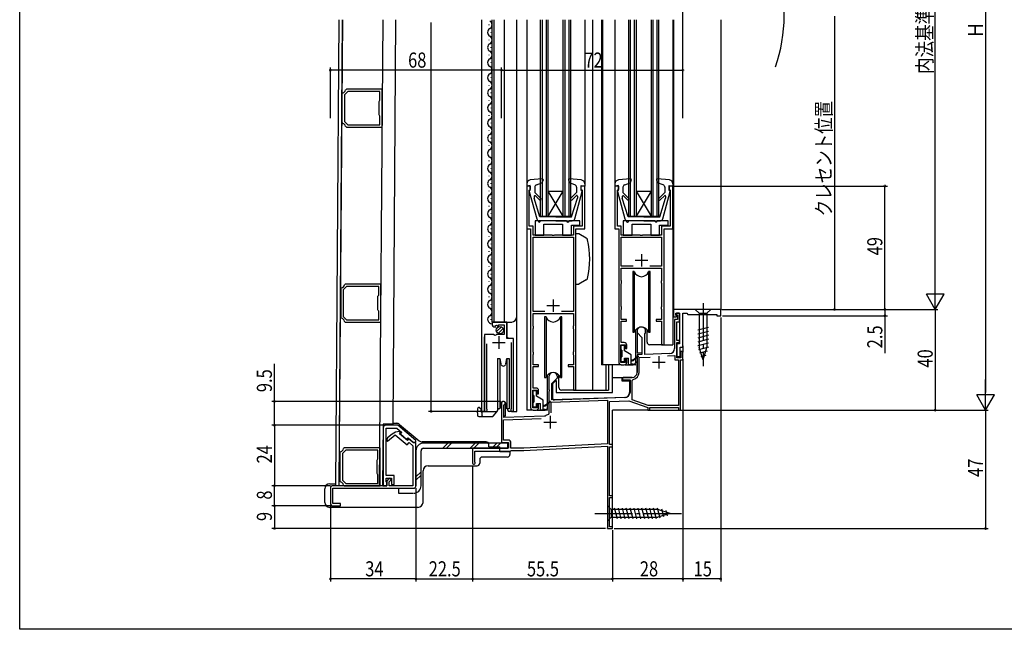
# Model space of a CAD drawing. Extents: x 0 to 990, y 0 to 1603.
# Drawn here: x 0 to 391, y 0 to 242 of the extents above; entities that cross this region are included whole.
import ezdxf

# ---------------------------------------------------------------- set-up
doc = ezdxf.new("R2010")
doc.units = 0
doc.linetypes.add('YCENTER_1', pattern=[13, 10, -1, 1, -1])
for name, color, linetype in [('YKK_11', 7, 'CONTINUOUS'), ('YKK_12', 2, 'CONTINUOUS'), ('YKK_13', 4, 'CONTINUOUS'), ('YKK_D', 6, 'CONTINUOUS'), ('YKK_ZWAK', 7, 'CONTINUOUS')]:
    doc.layers.add(name, color=color, linetype=linetype)
doc.styles.get("Standard").update_dxf_attribs({"font": 'txt', "bigfont": 'BIGFONT'})

msp = doc.modelspace()

# ---------------------------------------------------------------- linework, layer by layer
at = {"layer": 'YKK_11', "color": 0, "linetype": 'ByBlock', "ltscale": 0.5}
for p, q in [((128.21, 212.93), (127.96, 212.64)), ((127.96, 212.64), (127.96, 201.19)), ((130.32, 213.51), (128.96, 212.16)), ((128.96, 212.16), (128.96, 201.67)), ((129.74, 214.41), (129.44, 214.16)), ((143.96, 214.41), (129.74, 214.41)), ((143.06, 213.51), (130.32, 213.51)), ((143.06, 210.13), (143.06, 213.51)), ((143.96, 199.41), (143.96, 214.41)), ((142.76, 209.61), (142.91, 209.87)), ((142.76, 204.21), (142.76, 209.61)), ((142.91, 209.87), (143.06, 210.13)), ((142.91, 203.95), (142.76, 204.21)), ((143.06, 203.69), (142.91, 203.95)), ((143.06, 200.31), (143.06, 203.69)), ((127.96, 201.19), (128.21, 200.89)), ((128.96, 201.67), (130.32, 200.31)), ((129.44, 199.66), (129.74, 199.41)), ((129.74, 199.41), (143.96, 199.41)), ((130.32, 200.31), (143.06, 200.31)), ((130.32, 200.31), (143.06, 200.31)), ((201.36, 176.01), (201.36, 159.01)), ((202.86, 176.01), (201.36, 176.01)), ((202.86, 174.81), (202.86, 176.01)), ((224.36, 176.01), (222.86, 176.01)), ((222.86, 176.01), (222.86, 174.81)), ((224.36, 159.01), (224.36, 176.01)), ((236.36, 176.01), (236.36, 159.01)), ((237.86, 176.01), (236.36, 176.01)), ((237.86, 174.81), (237.86, 176.01)), ((257.86, 176.01), (257.86, 174.81)), ((259.36, 176.01), (257.86, 176.01)), ((259.36, 159.01), (259.36, 176.01)), ((202.36, 174.31), (202.56, 174.51)), ((202.36, 160.01), (202.36, 174.31)), ((202.56, 174.51), (202.86, 174.81)), ((222.86, 174.81), (223.16, 174.51)), ((223.16, 174.51), (223.36, 174.31)), ((223.36, 174.31), (223.36, 160.01)), ((237.36, 174.31), (237.56, 174.51)), ((237.36, 160.01), (237.36, 174.31)), ((237.56, 174.51), (237.86, 174.81)), ((257.86, 174.81), (258.16, 174.51)), ((258.16, 174.51), (258.36, 174.31)), ((258.36, 174.31), (258.36, 160.01)), ((201.36, 159.01), (202.86, 159.01)), ((203.86, 160.01), (202.36, 160.01)), ((202.86, 159.01), (202.86, 88.01)), ((203.86, 156.51), (203.86, 160.01)), ((211.4, 156.51), (203.86, 156.51)), ((211.58, 156.39), (211.4, 156.51)), ((212.32, 156.51), (212.13, 156.39)), ((219.86, 156.51), (212.32, 156.51)), ((223.36, 160.01), (219.86, 160.01)), ((219.86, 160.01), (219.86, 156.51)), ((220.86, 159.01), (224.36, 159.01)), ((220.86, 95.01), (220.86, 159.01)), ((236.36, 159.01), (237.86, 159.01)), ((238.86, 160.01), (237.36, 160.01)), ((237.86, 159.01), (237.86, 106.01)), ((238.86, 156.51), (238.86, 160.01)), ((246.4, 156.51), (238.86, 156.51)), ((246.58, 156.39), (246.4, 156.51)), ((247.32, 156.51), (247.13, 156.39)), ((254.86, 156.51), (247.32, 156.51)), ((258.36, 160.01), (254.86, 160.01)), ((254.86, 160.01), (254.86, 156.51)), ((255.86, 113.01), (255.86, 159.01)), ((255.86, 159.01), (259.36, 159.01)), ((203.86, 126.21), (203.86, 155.71)), ((203.86, 155.71), (219.86, 155.71)), ((212.13, 156.39), (211.58, 156.39)), ((219.86, 155.71), (219.86, 126.21)), ((238.86, 155.71), (254.86, 155.71)), ((238.86, 144.21), (238.86, 155.71)), ((247.13, 156.39), (246.58, 156.39)), ((254.86, 155.71), (254.86, 144.21)), ((243.54, 144.21), (238.86, 144.21)), ((243.54, 144.21), (238.86, 144.21)), ((238.86, 143.41), (254.86, 143.41)), ((238.86, 138.51), (238.86, 143.41)), ((254.86, 144.21), (250.17, 144.21)), ((254.86, 143.41), (254.86, 138.51)), ((129.23, 137.01), (128.94, 136.76)), ((143.46, 137.01), (129.23, 137.01)), ((143.46, 122.01), (143.46, 137.01)), ((238.91, 138.34), (238.86, 138.51)), ((238.86, 137.21), (238.91, 137.38)), ((238.86, 128.21), (238.86, 137.21)), ((238.96, 138.18), (238.91, 138.34)), ((238.91, 137.38), (238.96, 137.54)), ((238.96, 137.54), (238.96, 138.18)), ((254.81, 138.34), (254.76, 138.18)), ((254.76, 138.18), (254.76, 137.54)), ((254.76, 137.54), (254.81, 137.38)), ((254.86, 138.51), (254.81, 138.34)), ((254.81, 137.38), (254.86, 137.21)), ((254.86, 137.21), (254.86, 128.21)), ((127.71, 135.53), (127.46, 135.24)), ((127.46, 135.24), (127.46, 123.78)), ((129.81, 136.11), (128.46, 134.76)), ((128.46, 134.76), (128.46, 124.26)), ((142.56, 136.11), (129.81, 136.11)), ((142.56, 132.73), (142.56, 136.11)), ((142.26, 132.21), (142.41, 132.47)), ((142.26, 126.81), (142.26, 132.21)), ((142.41, 132.47), (142.56, 132.73)), ((142.41, 126.55), (142.26, 126.81)), ((142.56, 126.29), (142.41, 126.55)), ((142.56, 122.91), (142.56, 126.29)), ((208.54, 126.21), (203.86, 126.21)), ((208.54, 126.21), (203.86, 126.21)), ((203.86, 125.41), (219.86, 125.41)), ((203.86, 120.51), (203.86, 125.41)), ((219.86, 126.21), (215.17, 126.21)), ((219.86, 125.41), (219.86, 120.51)), ((238.91, 128.04), (238.86, 128.21)), ((238.86, 126.91), (238.91, 127.08)), ((238.86, 123.01), (238.86, 126.91)), ((238.96, 127.88), (238.91, 128.04)), ((238.91, 127.08), (238.96, 127.24)), ((238.96, 127.24), (238.96, 127.88)), ((254.81, 128.04), (254.76, 127.88)), ((254.76, 127.88), (254.76, 127.24)), ((254.76, 127.24), (254.81, 127.08)), ((254.86, 128.21), (254.81, 128.04)), ((254.81, 127.08), (254.86, 126.91)), ((254.86, 126.91), (254.86, 123.01)), ((278.36, 127.01), (259.56, 127.01)), ((259.56, 127.01), (259.56, 124.01)), ((260.56, 125.51), (262.06, 125.51)), ((260.56, 124.71), (260.56, 125.51)), ((260.86, 125.51), (260.86, 125.01)), ((262.06, 125.51), (260.86, 125.51)), ((262.06, 125.51), (262.06, 113.31)), ((262.06, 122.11), (262.06, 125.51)), ((263.36, 112.01), (263.36, 125.51)), ((263.36, 125.51), (264.86, 125.51)), ((264.86, 125.51), (265.36, 125.01)), ((278.36, 124.51), (278.36, 127.01)), ((127.46, 123.78), (127.71, 123.49)), ((128.46, 124.26), (129.81, 122.91)), ((128.94, 122.26), (129.23, 122.01)), ((129.23, 122.01), (143.46, 122.01)), ((129.81, 122.91), (142.56, 122.91)), ((129.81, 122.91), (142.56, 122.91)), ((193.46, 122.01), (187.56, 122.01)), ((187.56, 122.01), (187.56, 121.2)), ((193.46, 115.41), (193.46, 122.01)), ((240.96, 123.01), (238.86, 123.01)), ((238.86, 122.31), (240.96, 122.31)), ((238.86, 113.81), (238.86, 122.31)), ((240.96, 122.31), (240.96, 123.01)), ((252.76, 123.01), (252.76, 122.31)), ((254.86, 123.01), (252.76, 123.01)), ((252.76, 122.31), (254.86, 122.31)), ((254.86, 122.31), (254.86, 113.01)), ((259.56, 124.01), (260.76, 124.01)), ((260.06, 123.01), (260.06, 111.46)), ((261.16, 123.01), (260.06, 123.01)), ((260.76, 124.51), (260.56, 124.71)), ((260.76, 124.01), (260.76, 124.51)), ((260.86, 125.01), (261.16, 124.71)), ((260.96, 122.11), (262.06, 122.11)), ((260.96, 114.61), (260.96, 122.11)), ((261.16, 124.71), (261.16, 123.01)), ((265.36, 125.01), (276.86, 125.01)), ((276.86, 125.01), (276.86, 124.51)), ((276.86, 124.51), (278.36, 124.51)), ((188.74, 119.91), (188.95, 120.16)), ((188.87, 120.48), (189.33, 120.75)), ((188.95, 120.16), (188.87, 120.48)), ((189.33, 120.75), (189.91, 120.17)), ((189.91, 120.17), (190.16, 120.28)), ((190.16, 120.91), (192.36, 120.91)), ((190.16, 120.28), (190.16, 120.91)), ((192.36, 120.91), (192.36, 117.11)), ((203.91, 120.34), (203.86, 120.51)), ((203.86, 119.21), (203.91, 119.38)), ((203.86, 110.21), (203.86, 119.21)), ((203.96, 120.18), (203.91, 120.34)), ((203.91, 119.38), (203.96, 119.54)), ((203.96, 119.54), (203.96, 120.18)), ((219.81, 120.34), (219.76, 120.18)), ((219.76, 120.18), (219.76, 119.54)), ((219.76, 119.54), (219.81, 119.38)), ((219.86, 120.51), (219.81, 120.34)), ((219.81, 119.38), (219.86, 119.21)), ((219.86, 119.21), (219.86, 110.21)), ((245.16, 118.31), (245.16, 117.81)), ((245.16, 117.81), (247.06, 115.91)), ((248.26, 117.26), (248.3, 117.41)), ((184.56, 117.11), (184.56, 87.06)), ((188.19, 117.11), (184.56, 117.11)), ((185.51, 87.54), (185.51, 113.41)), ((188.73, 116.66), (188.19, 117.11)), ((189.06, 116.81), (188.73, 116.66)), ((189.36, 117.11), (189.06, 116.81)), ((192.36, 117.11), (189.36, 117.11)), ((196.06, 115.41), (193.46, 115.41)), ((195.11, 113.91), (195.11, 87.54)), ((196.06, 87.06), (196.06, 115.41)), ((240.06, 113.81), (238.86, 113.81)), ((247.06, 115.91), (247.06, 109.08)), ((248.26, 109.12), (248.26, 117.26)), ((262.06, 114.61), (260.96, 114.61)), ((260.96, 107.81), (260.96, 113.81)), ((260.96, 113.81), (262.06, 113.81)), ((262.06, 113.81), (262.06, 114.61)), ((203.91, 110.04), (203.86, 110.21)), ((203.96, 109.88), (203.91, 110.04)), ((203.96, 109.24), (203.96, 109.88)), ((219.81, 110.04), (219.76, 109.88)), ((219.76, 109.88), (219.76, 109.24)), ((219.86, 110.21), (219.81, 110.04)), ((238.76, 105.91), (238.76, 113.01)), ((238.76, 113.01), (240.36, 113.01)), ((240.36, 113.01), (240.36, 111.51)), ((240.36, 111.51), (241.06, 111.51)), ((241.06, 111.51), (241.06, 112.81)), ((254.86, 113.01), (255.86, 113.01)), ((260.96, 113.31), (260.96, 108.31)), ((262.06, 113.31), (260.96, 113.31)), ((262.26, 112.01), (263.36, 112.01)), ((262.26, 108.31), (262.26, 112.01)), ((262.56, 110.31), (262.56, 107.81)), ((263.36, 110.31), (262.56, 110.31)), ((263.36, 107.01), (263.36, 110.31)), ((203.86, 108.91), (203.91, 109.08)), ((203.86, 105.01), (203.86, 108.91)), ((203.91, 109.08), (203.96, 109.24)), ((219.76, 109.24), (219.81, 109.08)), ((219.81, 109.08), (219.86, 108.91)), ((219.86, 108.91), (219.86, 105.01)), ((240.36, 105.91), (238.76, 105.91)), ((240.36, 107.51), (240.36, 105.91)), ((241.06, 107.51), (240.36, 107.51)), ((241.06, 106.01), (241.06, 107.51)), ((247.06, 109.08), (245.16, 109.01)), ((245.16, 109.01), (245.16, 102.01)), ((245.96, 107.94), (250.4, 108.09)), ((245.96, 102.01), (245.96, 107.94)), ((258.13, 109.46), (248.26, 109.12)), ((257.29, 108.63), (260.16, 108.73)), ((257.29, 108.63), (260.16, 108.73)), ((260.16, 108.73), (260.16, 107.01)), ((260.16, 107.01), (261.56, 107.01)), ((260.96, 108.31), (262.26, 108.31)), ((262.56, 107.81), (260.96, 107.81)), ((261.56, 107.01), (261.56, 88.81)), ((262.36, 107.01), (263.36, 107.01)), ((262.36, 87.01), (262.36, 107.01)), ((205.96, 105.01), (203.86, 105.01)), ((203.86, 104.31), (205.96, 104.31)), ((203.86, 95.81), (203.86, 104.31)), ((205.96, 104.31), (205.96, 105.01)), ((217.76, 105.01), (217.76, 104.31)), ((219.86, 105.01), (217.76, 105.01)), ((217.76, 104.31), (219.86, 104.31)), ((219.86, 104.31), (219.86, 95.01)), ((238.86, 105.01), (240.06, 105.01)), ((210.16, 100.31), (210.16, 95.27)), ((211.36, 97.61), (213.56, 99.81)), ((213.56, 99.81), (213.56, 100.31)), ((243.16, 100.01), (239.86, 100.01)), ((240.1, 99.07), (240.24, 99.11)), ((240.24, 99.11), (242.36, 99.11)), ((242.36, 99.11), (242.36, 94.07)), ((243.16, 98.75), (243.58, 99.24)), ((243.16, 91.12), (243.16, 98.75)), ((203.76, 95.01), (205.36, 95.01)), ((203.76, 87.91), (203.76, 95.01)), ((205.06, 95.81), (203.86, 95.81)), ((205.36, 95.01), (205.36, 93.51)), ((206.06, 93.51), (206.06, 94.81)), ((210.16, 95.27), (210.28, 95.09)), ((210.28, 94.54), (210.16, 94.35)), ((210.16, 94.35), (210.16, 85.62)), ((210.28, 95.09), (210.28, 94.54)), ((211.36, 91.05), (211.36, 97.61)), ((219.86, 95.01), (220.86, 95.01)), ((205.36, 93.51), (206.06, 93.51)), ((211.06, 90.14), (233.46, 90.92)), ((211.06, 85.91), (211.06, 90.14)), ((211.06, 85.91), (211.06, 90.14)), ((240.43, 92.07), (211.36, 91.05)), ((233.46, 90.92), (233.46, 73.66)), ((234.26, 90.45), (241.92, 90.72)), ((234.26, 73.41), (234.26, 90.45)), ((241.92, 90.72), (249.36, 88.01)), ((249.5, 88.81), (243.16, 91.12)), ((185.56, 87.37), (185.51, 87.54)), ((191.36, 89.81), (191.36, 74.21)), ((192.26, 88.94), (192.41, 89.2)), ((192.26, 84.04), (192.26, 88.94)), ((195.11, 87.54), (195.06, 87.37)), ((205.36, 87.91), (203.76, 87.91)), ((203.86, 87.01), (205.06, 87.01)), ((205.36, 89.51), (205.36, 87.91)), ((206.06, 89.51), (205.36, 89.51)), ((206.06, 88.01), (206.06, 89.51)), ((249.36, 88.01), (249.36, 87.01)), ((249.36, 87.01), (250.16, 87.01)), ((261.56, 88.81), (249.5, 88.81)), ((250.16, 88.01), (261.56, 88.01)), ((250.16, 87.01), (250.16, 88.01)), ((261.56, 88.01), (261.56, 87.01)), ((261.56, 87.01), (262.36, 87.01)), ((192.16, 83.14), (207.06, 83.66)), ((192.16, 75.11), (192.16, 83.14)), ((208.44, 84.61), (192.26, 84.04)), ((208.62, 84.68), (208.44, 84.61)), ((210.16, 85.62), (209.93, 85.33)), ((144.36, 80.01), (144.36, 57.01)), ((150.16, 81.01), (145.36, 81.01)), ((145.56, 79.81), (149.73, 79.81)), ((145.56, 61.01), (145.56, 79.81)), ((149.73, 79.81), (151.69, 78.17)), ((157.36, 74.98), (150.16, 81.01)), ((150.85, 78.51), (150.78, 78.51)), ((151.04, 78.44), (150.85, 78.51)), ((151.08, 78.02), (151.04, 78.44)), ((145.76, 75.21), (145.76, 74.82)), ((145.76, 74.82), (146.1, 74.66)), ((146.1, 74.66), (149.12, 77.19)), ((147.89, 77.46), (146.11, 75.97)), ((149.12, 77.19), (153.84, 73.22)), ((150.76, 77.64), (151.08, 78.02)), ((153.98, 74.94), (150.76, 77.64)), ((151.69, 78.17), (151.18, 77.55)), ((151.18, 77.55), (153.78, 75.37)), ((153.78, 75.37), (154.29, 75.98)), ((154.49, 75.55), (153.98, 74.94)), ((154.29, 75.98), (156.28, 74.31)), ((156.32, 74.01), (154.49, 75.55)), ((156.28, 74.31), (157.36, 74.31)), ((157.36, 74.31), (157.36, 74.98)), ((194.06, 75.11), (192.16, 75.11)), ((127.41, 70.53), (127.16, 70.24)), ((129.51, 71.11), (128.16, 69.76)), ((128.93, 72.01), (128.64, 71.76)), ((143.16, 72.01), (128.93, 72.01)), ((142.26, 71.11), (129.51, 71.11)), ((142.26, 67.73), (142.26, 71.11)), ((143.16, 57.01), (143.16, 72.01)), ((153.84, 73.22), (154.61, 74.14)), ((154.61, 74.14), (156.16, 72.85)), ((156.16, 72.85), (156.16, 57.01)), ((157.36, 74.01), (156.32, 74.01)), ((157.36, 57.01), (157.36, 74.01)), ((194.16, 71.91), (179.86, 71.91)), ((179.86, 71.91), (179.86, 66.01)), ((180.76, 70.71), (194.76, 70.71)), ((180.76, 66.4), (180.76, 70.71)), ((191.36, 74.21), (194.16, 74.21)), ((194.16, 74.21), (194.16, 71.91)), ((194.76, 70.71), (195.03, 70.89)), ((195.03, 70.89), (195.22, 71.01)), ((195.06, 71.91), (195.06, 74.11)), ((200.13, 71.91), (195.06, 71.91)), ((195.22, 71.01), (200.16, 71.01)), ((233.46, 73.66), (200.13, 71.91)), ((200.16, 71.01), (233.36, 72.75)), ((233.36, 72.75), (233.36, 40.01)), ((235.36, 73.41), (234.26, 73.41)), ((234.26, 72.51), (235.36, 72.51)), ((234.26, 53.01), (234.26, 72.51)), ((235.36, 72.51), (235.36, 73.41)), ((127.16, 70.24), (127.16, 58.78)), ((128.16, 69.76), (128.16, 59.26)), ((141.96, 67.21), (142.11, 67.47)), ((141.96, 61.81), (141.96, 67.21)), ((142.11, 67.47), (142.26, 67.73)), ((180.8, 66.25), (180.76, 66.4)), ((127.16, 58.78), (127.41, 58.49)), ((128.16, 59.26), (129.51, 57.91)), ((142.11, 61.55), (141.96, 61.81)), ((142.26, 61.29), (142.11, 61.55)), ((142.26, 57.91), (142.26, 61.29)), ((148.66, 61.01), (145.56, 61.01)), ((145.56, 60.01), (147.66, 60.01)), ((145.56, 58.51), (145.56, 60.01)), ((146.76, 60.01), (145.76, 59.01)), ((145.76, 59.01), (145.76, 57.01)), ((147.46, 59.31), (146.76, 60.01)), ((146.76, 58.6), (147.46, 59.31)), ((147.66, 60.01), (147.66, 57.51)), ((148.66, 57.51), (148.66, 61.01)), ((123.36, 56.01), (123.36, 50.01)), ((145.76, 57.01), (124.36, 57.01)), ((124.36, 56.01), (156.36, 56.01)), ((124.36, 50.01), (124.36, 56.01)), ((128.64, 57.26), (128.93, 57.01)), ((128.93, 57.01), (143.16, 57.01)), ((129.51, 57.91), (142.26, 57.91)), ((129.51, 57.91), (142.26, 57.91)), ((144.36, 57.01), (145.76, 57.01)), ((145.76, 58.31), (145.56, 58.51)), ((145.76, 57.01), (145.76, 58.31)), ((146.76, 57.01), (146.76, 58.6)), ((156.16, 57.01), (146.76, 57.01)), ((147.66, 57.51), (148.66, 57.51)), ((235.36, 53.01), (234.26, 53.01)), ((234.26, 40.71), (234.26, 52.31)), ((234.26, 52.31), (235.36, 52.31)), ((235.36, 52.31), (235.36, 53.01)), ((127.36, 50.01), (124.36, 50.01)), ((124.36, 49.01), (127.36, 49.01)), ((127.36, 49.01), (127.36, 50.01)), ((233.36, 40.01), (235.36, 40.01)), ((235.36, 40.71), (234.26, 40.71)), ((235.36, 40.01), (235.36, 40.71))]:
    msp.add_line(p, q, dxfattribs=at)
at = {"layer": 'YKK_11', "color": 2, "ltscale": 0.5}
for p, q in [((246.86, 149.01), (246.86, 144.01)), ((244.36, 146.51), (249.36, 146.51)), ((211.86, 131.01), (211.86, 126.01)), ((209.36, 128.51), (214.36, 128.51)), ((187.81, 113.91), (192.81, 113.91)), ((190.31, 116.41), (190.31, 111.41)), ((251.26, 106.01), (256.26, 106.01)), ((253.76, 108.51), (253.76, 103.51)), ((208.16, 82.21), (213.16, 82.21)), ((210.66, 84.71), (210.66, 79.71))]:
    msp.add_line(p, q, dxfattribs=at)
at = {"layer": 'YKK_11', "color": 0, "linetype": 'ByBlock', "ltscale": 0.5}
for centre, radius, start, end in [((127.96, 214.41), 1.5, 279.5949, 350.4058), ((127.96, 199.41), 1.5, 9.5931, 80.4054), ((127.46, 137.01), 1.5, 279.5949, 350.4058), ((127.46, 122.01), 1.5, 9.5931, 80.4054), ((188.86, 121.2), 1.3, 180, 264.7841), ((246.86, 118.31), 1.7, 328.2117, 180), ((240.06, 112.81), 1, 0, 90), ((258.06, 111.46), 2, 272, 0), ((238.86, 106.01), 1, 180, 270), ((240.06, 106.01), 1, 270, 360), ((211.86, 100.31), 1.7, 360, 180), ((243.16, 102.01), 2, 270, 360), ((243.16, 102.01), 2.8, 278.7147, 360), ((239.86, 99.51), 0.5, 90, 298.955), ((205.06, 94.81), 1, 0, 90), ((240.36, 94.07), 2, 272, 360), ((192.06, 89.81), 0.7, 300, 180), ((185.11, 87.06), 0.55, 180, 34.5604), ((195.51, 87.06), 0.55, 145.4394, 0), ((203.86, 88.01), 1, 180, 270), ((205.06, 88.01), 1, 270, 360), ((210.66, 82.21), 3.2, 103.213, 129.6168), ((145.36, 80.01), 1, 90, 180), ((150.78, 74.01), 4.5, 90, 130), ((146.76, 75.21), 1, 129.9999, 180), ((194.06, 74.11), 1, 0, 90), ((127.16, 72.01), 1.5, 279.5949, 350.4058), ((180.36, 66.01), 0.5, 180, 28.955), ((124.36, 56.01), 1, 90, 180), ((127.16, 57.01), 1.5, 9.5931, 80.4054), ((156.36, 57.01), 1, 270, 360), ((124.36, 50.01), 1, 180, 270)]:
    msp.add_arc(centre, radius, start, end, dxfattribs=at)
at = {"layer": 'YKK_12', "linetype": 'Continuous', "ltscale": 0.5}
for p, q in [((125.5, 57.21), (126.91, 242.01)), ((128.11, 242.01), (126.7, 57.2)), ((126.9, 57.2), (128.31, 242.01)), ((142.9, 57.01), (144.31, 242.01)), ((148.26, 81.47), (149.41, 242.01)), ((144.36, 81.51), (144.1, 57.01)), ((148.26, 81.47), (144.36, 81.51)), ((125.5, 57.21), (144.1, 57.01))]:
    msp.add_line(p, q, dxfattribs=at)
at = {"layer": 'YKK_12', "linetype": 'Continuous', "ltscale": 1.5}
for p, q in [((183.36, 242.01), (183.36, 86.51)), ((186.3, 240.1), (186.3, 239.9)), ((187.56, 122.01), (187.56, 242.01)), ((188.36, 122.01), (188.36, 242.01)), ((192.56, 122.01), (192.56, 242.01)), ((197.36, 86.51), (197.36, 242.01)), ((201.36, 242.01), (201.36, 176.91)), ((206.86, 164.01), (206.86, 242.01)), ((207.56, 164.01), (207.56, 242.01)), ((209.16, 164.01), (209.16, 242.01)), ((209.86, 164.01), (209.86, 242.01)), ((215.86, 164.01), (215.86, 242.01)), ((216.56, 164.01), (216.56, 242.01)), ((218.16, 164.01), (218.16, 242.01)), ((218.86, 164.01), (218.86, 242.01)), ((227.46, 242.01), (227.46, 95.01)), ((231.06, 242.01), (231.06, 105.01)), ((231.36, 242.01), (231.36, 105.01)), ((236.36, 242.01), (236.36, 176.91)), ((241.86, 164.01), (241.86, 242.01)), ((242.56, 164.01), (242.56, 242.01)), ((244.16, 164.01), (244.16, 242.01)), ((244.86, 164.01), (244.86, 242.01)), ((250.86, 164.01), (250.86, 242.01)), ((251.56, 164.01), (251.56, 242.01)), ((253.16, 164.01), (253.16, 242.01)), ((253.86, 164.01), (253.86, 242.01)), ((259.36, 242.01), (259.36, 176.91)), ((259.56, 242.01), (259.56, 127.01)), ((278.36, 242.01), (278.36, 127.01)), ((187.06, 237.1), (187.06, 236.9)), ((186.3, 234.1), (186.3, 233.9)), ((187.06, 231.1), (187.06, 230.9)), ((186.3, 228.1), (186.3, 227.9)), ((187.06, 225.1), (187.06, 224.9)), ((186.3, 222.1), (186.3, 221.9)), ((187.06, 219.1), (187.06, 218.9)), ((186.3, 216.1), (186.3, 215.9)), ((187.06, 213.1), (187.06, 212.9)), ((186.3, 210.1), (186.3, 209.9)), ((186.3, 204.1), (186.3, 203.9)), ((187.06, 207.1), (187.06, 206.9)), ((187.06, 201.1), (187.06, 200.9)), ((186.3, 198.1), (186.3, 197.9)), ((186.3, 192.1), (186.3, 191.9)), ((187.06, 195.1), (187.06, 194.9)), ((186.3, 186.1), (186.3, 185.9)), ((186.3, 180.1), (186.3, 179.9)), ((187.06, 183.1), (187.06, 182.9)), ((187.06, 177.1), (187.06, 176.9)), ((186.3, 174.1), (186.3, 173.9)), ((209.86, 174.01), (215.86, 174.01)), ((215.86, 164.01), (209.86, 174.01)), ((209.86, 164.01), (215.86, 174.01)), ((244.86, 174.01), (250.86, 174.01)), ((250.86, 164.01), (244.86, 174.01)), ((244.86, 164.01), (250.86, 174.01)), ((187.06, 171.1), (187.06, 170.9)), ((186.3, 168.1), (186.3, 167.9)), ((187.06, 165.1), (187.06, 164.9)), ((186.3, 162.1), (186.3, 161.9)), ((206.86, 164.01), (218.86, 164.01)), ((241.86, 164.01), (253.86, 164.01)), ((187.06, 159.1), (187.06, 158.9)), ((201.36, 159.51), (201.36, 87.01)), ((259.36, 159.51), (259.36, 113.01)), ((186.3, 156.1), (186.3, 155.9)), ((187.06, 153.1), (187.06, 152.9)), ((186.3, 150.1), (186.3, 149.9)), ((187.06, 147.1), (187.06, 146.9)), ((186.3, 144.1), (186.3, 143.9)), ((187.06, 141.1), (187.06, 140.9)), ((186.3, 138.1), (186.3, 137.9)), ((187.06, 135.1), (187.06, 134.9)), ((186.3, 132.1), (186.3, 131.9)), ((187.06, 129.1), (187.06, 128.9)), ((260.06, 127.01), (259.56, 127.01)), ((278.36, 127.01), (277.86, 127.01)), ((187.06, 123.1), (187.06, 122.9)), ((187.56, 122.01), (195.36, 122.01)), ((193.56, 115.91), (193.56, 122.01)), ((245.16, 119.48), (245.16, 109.61)), ((184.56, 86.51), (184.56, 116.11)), ((194.06, 115.41), (193.56, 115.91)), ((196.06, 86.51), (196.06, 114.29)), ((247.06, 109.61), (245.16, 109.61)), ((255.36, 113.01), (259.36, 113.01)), ((263.36, 112.51), (263.36, 110.01)), ((263.36, 107.31), (263.36, 87.01)), ((238.86, 105.01), (231.06, 105.01)), ((232.78, 105.01), (232.78, 95.01)), ((233.86, 105.01), (233.86, 95.01)), ((220.36, 95.01), (233.86, 95.01)), ((191.36, 90.22), (191.36, 89.82)), ((192.76, 90.23), (192.76, 84.61)), ((183.36, 86.51), (189.56, 86.51)), ((195.51, 86.51), (197.36, 86.51)), ((203.86, 87.01), (201.36, 87.01)), ((249.66, 87.01), (235.36, 87.01)), ((235.36, 73.12), (235.36, 87.01)), ((249.86, 87.01), (261.86, 87.01)), ((262.06, 87.01), (263.36, 87.01)), ((192.76, 84.61), (192.26, 84.61)), ((235.36, 52.71), (235.36, 72.8)), ((235.36, 40.41), (235.36, 52.61)), ((233.36, 40.01), (233.36, 40.31)), ((233.66, 40.01), (233.36, 40.01)), ((235.06, 40.01), (235.36, 40.01)), ((235.36, 40.01), (235.36, 40.31))]:
    msp.add_line(p, q, dxfattribs=at)
at = {"layer": 'YKK_12', "ltscale": 1.5}
msp.add_line((224.36, 242.01), (224.36, 176.01), dxfattribs=at)
msp.add_arc((243.56, 243.51), 60, 340.3325, 19.6675, dxfattribs=at)
at = {"layer": 'YKK_12', "linetype": 'Continuous', "ltscale": 1.5}
for centre, radius, start, end in [((187.52, 237), 1.72, 119.1906, 240.8094), ((185.84, 240), 1.72, 299.1994, 60.8006), ((185.84, 234), 1.72, 299.1994, 60.8006), ((187.52, 231), 1.72, 119.1906, 240.8094), ((185.84, 228), 1.72, 299.1994, 60.8006), ((187.52, 225), 1.72, 119.1906, 240.8094), ((185.84, 222), 1.72, 299.1994, 60.8006), ((187.52, 219), 1.72, 119.1906, 240.8094), ((185.84, 216), 1.72, 299.1994, 60.8006), ((187.52, 213), 1.72, 119.1906, 240.8094), ((185.84, 210), 1.72, 299.1994, 60.8006), ((187.52, 207), 1.72, 119.1906, 240.8094), ((185.84, 204), 1.72, 299.1994, 60.8006), ((187.52, 201), 1.72, 119.1906, 240.8094), ((185.84, 198), 1.72, 299.1994, 60.8006), ((187.52, 195), 1.72, 119.1906, 240.8094), ((185.84, 192), 1.72, 299.1994, 60.8006), ((187.52, 189), 1.72, 119.1906, 240.8094), ((187.52, 183), 1.72, 119.1906, 240.8094), ((185.84, 186), 1.72, 299.1994, 60.8006), ((185.84, 180), 1.72, 299.1994, 60.8006), ((187.52, 177), 1.72, 119.1906, 240.8094), ((187.52, 171), 1.72, 119.1906, 240.8094), ((185.84, 174), 1.72, 299.1994, 60.8006), ((185.84, 168), 1.72, 299.1994, 60.8006), ((187.52, 165), 1.72, 119.1906, 240.8094), ((187.52, 159), 1.72, 119.1906, 240.8094), ((185.84, 162), 1.72, 299.1994, 60.8006), ((185.84, 156), 1.72, 299.1994, 60.8006), ((187.52, 153), 1.72, 119.1906, 240.8094), ((185.84, 150), 1.72, 299.1994, 60.8006), ((187.52, 147), 1.72, 119.1906, 240.8094), ((185.84, 144), 1.72, 299.1994, 60.8006), ((187.52, 141), 1.72, 119.1906, 240.8094), ((185.84, 138), 1.72, 299.1994, 60.8006), ((187.52, 135), 1.72, 119.1906, 240.8094), ((185.84, 132), 1.72, 299.1994, 60.8006), ((187.52, 129), 1.72, 119.1906, 240.8094), ((185.84, 126), 1.72, 299.1994, 60.8006), ((187.52, 123), 1.72, 119.1906, 271.3871), ((195.36, 124.01), 2, 270, 0)]:
    msp.add_arc(centre, radius, start, end, dxfattribs=at)
at = {"layer": 'YKK_13', "linetype": 'Continuous', "ltscale": 1.5}
for p, q in [((201.36, 176.91), (201.36, 176.01)), ((202.76, 176.21), (201.36, 176.01)), ((207.53, 178.82), (202.73, 178.41)), ((202.76, 174.21), (202.76, 176.21)), ((205.23, 176.47), (207.4, 177.22)), ((207.84, 178.42), (207.4, 177.22)), ((217.88, 178.42), (218.32, 177.22)), ((222.99, 178.41), (218.19, 178.82)), ((220.48, 176.47), (218.32, 177.22)), ((222.96, 174.21), (222.96, 176.21)), ((222.96, 176.21), (224.36, 176.01)), ((224.36, 176.91), (224.36, 176.01)), ((236.36, 176.91), (236.36, 176.01)), ((237.76, 176.21), (236.36, 176.01)), ((242.53, 178.82), (237.73, 178.41)), ((237.76, 174.21), (237.76, 176.21)), ((240.23, 176.47), (242.4, 177.22)), ((242.84, 178.42), (242.4, 177.22)), ((252.88, 178.42), (253.32, 177.22)), ((257.99, 178.41), (253.19, 178.82)), ((255.48, 176.47), (253.32, 177.22)), ((257.96, 174.21), (257.96, 176.21)), ((257.96, 176.21), (259.36, 176.01)), ((259.36, 176.91), (259.36, 176.01)), ((202.37, 173.84), (205.31, 162.95)), ((202.76, 174.21), (202.66, 174.21)), ((204.56, 175.52), (204.56, 173.41)), ((206.94, 171.03), (204.56, 173.41)), ((206.37, 170.46), (204.77, 172.07)), ((218.77, 171.03), (221.16, 173.41)), ((219.34, 170.46), (221.03, 172.15)), ((220.41, 162.95), (223.35, 173.84)), ((221.16, 175.52), (221.16, 173.41)), ((222.96, 174.21), (223.06, 174.21)), ((237.37, 173.84), (240.31, 162.95)), ((237.76, 174.21), (237.66, 174.21)), ((239.56, 175.52), (239.56, 173.41)), ((241.94, 171.03), (239.56, 173.41)), ((241.37, 170.46), (239.77, 172.07)), ((253.77, 171.03), (256.16, 173.41)), ((254.34, 170.46), (256.03, 172.15)), ((255.41, 162.95), (258.35, 173.84)), ((256.16, 175.52), (256.16, 173.41)), ((257.96, 174.21), (258.06, 174.21)), ((204.26, 171.86), (204.26, 171.12)), ((206.56, 163.71), (204.26, 171.12)), ((219.16, 163.71), (221.46, 171.12)), ((221.46, 171.97), (221.46, 171.12)), ((239.26, 171.86), (239.26, 171.12)), ((241.56, 163.71), (239.26, 171.12)), ((254.16, 163.71), (256.46, 171.12)), ((256.46, 171.97), (256.46, 171.12)), ((205.86, 162.21), (204.66, 162.21)), ((204.66, 162.21), (204.66, 156.51)), ((204.66, 162.21), (204.66, 156.51)), ((212.86, 162.21), (206.27, 162.21)), ((212.86, 163.71), (206.56, 163.71)), ((217.16, 162.21), (206.86, 162.21)), ((208.16, 160.81), (215.56, 160.81)), ((208.16, 160.81), (215.56, 160.81)), ((208.16, 156.51), (208.16, 160.81)), ((208.16, 156.51), (208.16, 160.81)), ((212.86, 163.71), (219.16, 163.71)), ((212.86, 162.21), (219.44, 162.21)), ((215.56, 160.81), (215.56, 156.51)), ((215.56, 160.81), (215.56, 156.51)), ((222.46, 162.21), (218.16, 162.21)), ((219.06, 156.51), (219.06, 160.41)), ((219.06, 156.51), (219.06, 160.41)), ((219.06, 160.41), (222.46, 160.41)), ((219.06, 160.41), (222.46, 160.41)), ((222.46, 160.41), (222.46, 162.21)), ((222.46, 160.41), (222.46, 162.21)), ((239.66, 162.21), (239.66, 156.51)), ((239.66, 162.21), (239.66, 156.51)), ((240.86, 162.21), (239.66, 162.21)), ((247.86, 162.21), (241.27, 162.21)), ((247.86, 163.71), (241.56, 163.71)), ((252.16, 162.21), (241.86, 162.21)), ((243.16, 160.81), (250.56, 160.81)), ((243.16, 160.81), (250.56, 160.81)), ((243.16, 156.51), (243.16, 160.81)), ((243.16, 156.51), (243.16, 160.81)), ((247.86, 163.71), (254.16, 163.71)), ((247.86, 162.21), (254.44, 162.21)), ((250.56, 160.81), (250.56, 156.51)), ((250.56, 160.81), (250.56, 156.51)), ((257.46, 162.21), (253.16, 162.21)), ((254.06, 160.41), (257.46, 160.41)), ((254.06, 156.51), (254.06, 160.41)), ((254.06, 160.41), (257.46, 160.41)), ((254.06, 156.51), (254.06, 160.41)), ((257.46, 160.41), (257.46, 162.21)), ((257.46, 160.41), (257.46, 162.21)), ((204.66, 156.51), (208.16, 156.51)), ((204.66, 156.51), (208.16, 156.51)), ((215.56, 156.51), (219.06, 156.51)), ((215.56, 156.51), (219.06, 156.51)), ((220.86, 137.01), (220.86, 157.01)), ((222.03, 157.01), (220.86, 157.01)), ((224.98, 155.3), (222.03, 157.01)), ((239.66, 156.51), (243.16, 156.51)), ((239.66, 156.51), (243.16, 156.51)), ((250.56, 156.51), (254.06, 156.51)), ((250.56, 156.51), (254.06, 156.51)), ((243.41, 142.01), (243.41, 118.01)), ((244.03, 142.01), (243.41, 142.01)), ((244.03, 142.01), (244.03, 118.01)), ((249.69, 142.01), (249.69, 118.01)), ((250.31, 142.01), (249.69, 142.01)), ((250.31, 118.01), (250.31, 142.01)), ((220.86, 137.01), (222.03, 137.01)), ((224.98, 138.72), (222.03, 137.01)), ((268.26, 127.01), (269.81, 125.46)), ((274.46, 127.01), (268.26, 127.01)), ((269.81, 125.46), (269.81, 111.93)), ((269.81, 125.46), (272.91, 125.46)), ((274.46, 127.01), (272.91, 125.46)), ((272.91, 125.46), (272.91, 111.93)), ((208.41, 124.01), (208.41, 100.01)), ((209.03, 124.01), (208.41, 124.01)), ((209.03, 124.01), (209.03, 100.01)), ((214.69, 124.01), (214.69, 100.01)), ((215.31, 124.01), (214.69, 124.01)), ((215.31, 100.01), (215.31, 124.01)), ((189.37, 118.2), (191.27, 120.1)), ((190.05, 117.47), (192, 119.42)), ((243.41, 118.01), (244.03, 118.01)), ((244.61, 106.01), (244.61, 118.99)), ((249.11, 114.01), (249.11, 118.99)), ((249.69, 118.01), (250.31, 118.01)), ((273.46, 119.84), (269.26, 118.72)), ((273.46, 118.29), (269.26, 117.16)), ((273.46, 116.74), (269.26, 115.61)), ((273.46, 115.18), (269.26, 114.06)), ((273.46, 113.63), (269.26, 112.5)), ((238.86, 111.11), (238.86, 112.51)), ((239.16, 112.81), (239.86, 112.81)), ((239.16, 110.81), (239.16, 108.21)), ((240.16, 110.57), (240.16, 112.51)), ((242.86, 109.01), (240.16, 110.57)), ((255.36, 113.01), (250.11, 113.01)), ((273.46, 112.08), (269.52, 111.02)), ((271.36, 107.01), (269.81, 111.93)), ((271.36, 107.01), (269.81, 111.93)), ((273, 110.4), (269.97, 109.59)), ((271.36, 107.01), (272.91, 111.93)), ((189.76, 107.51), (189.76, 97.51)), ((189.76, 107.51), (190.69, 107.51)), ((190.69, 107.51), (190.69, 97.51)), ((190.69, 107.51), (191.07, 105.34)), ((193.04, 105.34), (193.43, 107.51)), ((193.43, 107.51), (193.43, 97.51)), ((193.43, 107.51), (194.36, 107.51)), ((194.36, 107.51), (194.36, 97.51)), ((238.86, 106.51), (238.86, 107.91)), ((239.86, 106.21), (239.16, 106.21)), ((240.16, 107.71), (241.76, 107.71)), ((240.16, 106.51), (240.16, 107.71)), ((241.76, 105.01), (241.76, 107.71)), ((242.86, 105.01), (242.86, 109.01)), ((242.86, 107.01), (243.76, 107.01)), ((242.86, 106.41), (243.76, 106.71)), ((245.59, 108.49), (243.76, 107.01)), ((245.72, 108.33), (243.76, 106.71)), ((244, 106.84), (243.86, 107.01)), ((245.16, 106.01), (244.61, 106.01)), ((245.16, 102.01), (245.16, 106.01)), ((272.47, 108.71), (270.42, 108.16)), ((235.36, 94.01), (235.36, 105.01)), ((240.36, 105.01), (243.61, 105.01)), ((244.41, 105.01), (241.76, 105.01)), ((242.86, 105.51), (244.42, 105.31)), ((208.41, 100.01), (209.03, 100.01)), ((209.61, 88.01), (209.61, 100.99)), ((211.66, 97.61), (212.86, 98.81)), ((212.86, 98.81), (213.06, 98.81)), ((213.06, 98.81), (213.06, 94.01)), ((214.11, 96.01), (214.11, 100.99)), ((214.69, 100.01), (215.31, 100.01)), ((235.36, 100.01), (243.16, 100.01)), ((239.06, 100.01), (239.06, 98.71)), ((239.06, 98.71), (241.66, 98.71)), ((242.16, 98.21), (242.16, 94.01)), ((189.76, 97.51), (189.76, 87.51)), ((190.69, 97.51), (190.69, 87.51)), ((193.43, 97.51), (193.43, 87.51)), ((194.36, 97.51), (194.36, 87.51)), ((203.86, 93.11), (203.86, 94.51)), ((204.16, 94.81), (204.86, 94.81)), ((205.16, 92.57), (205.16, 94.51)), ((211.66, 96.71), (211.36, 96.71)), ((211.66, 91.53), (211.66, 97.61)), ((213.06, 94.01), (235.36, 94.01)), ((220.36, 95.01), (215.11, 95.01)), ((204.16, 92.81), (204.16, 90.21)), ((207.86, 91.01), (205.16, 92.57)), ((207.86, 87.01), (207.86, 91.01)), ((210.59, 90.49), (208.76, 89.01)), ((210.72, 90.33), (208.76, 88.71)), ((211.36, 92.91), (211.66, 92.91)), ((240.23, 92.01), (212.18, 91.03)), ((181.76, 87.51), (181.76, 86.71)), ((181.76, 86), (181.76, 86.71)), ((182.56, 88.01), (182.26, 88.01)), ((183.06, 87.51), (183.06, 86.71)), ((183.56, 86.31), (183.56, 85.01)), ((184.61, 86.31), (183.56, 86.31)), ((184.61, 86.51), (184.61, 86.31)), ((188.03, 84.69), (189.48, 86.41)), ((189.76, 87.62), (189.59, 86.64)), ((189.75, 86.91), (189.6, 86.73)), ((190.69, 87.51), (189.76, 87.51)), ((189.93, 87.51), (189.86, 87.14)), ((190.69, 87.51), (189.93, 87.51)), ((191.07, 89.68), (190.69, 87.51)), ((193.43, 87.51), (193.04, 89.68)), ((194.36, 87.51), (193.43, 87.51)), ((193.61, 87.51), (193.61, 87.51)), ((193.61, 87.51), (193.82, 87.32)), ((193.83, 86.99), (193.81, 87.51)), ((195.51, 86.51), (194.33, 86.51)), ((203.86, 88.51), (203.86, 89.91)), ((204.86, 88.21), (204.16, 88.21)), ((205.16, 89.71), (206.76, 89.71)), ((205.16, 88.51), (205.16, 89.71)), ((205.36, 87.01), (208.61, 87.01)), ((206.76, 87.01), (206.76, 89.71)), ((209.41, 87.01), (206.76, 87.01)), ((207.86, 89.01), (208.76, 89.01)), ((207.86, 88.41), (208.76, 88.71)), ((207.86, 87.51), (209.42, 87.31)), ((209, 88.84), (208.86, 89.01)), ((181.76, 86), (181.76, 85.01)), ((182.26, 84.51), (184.06, 84.51)), ((184.06, 84.51), (187.65, 84.51)), ((148.27, 81.81), (149.58, 81.81)), ((150.87, 81.35), (158.57, 74.88)), ((185.26, 74.41), (159.85, 74.41)), ((157.36, 70.91), (157.36, 57.01)), ((159.36, 57.02), (159.36, 70.91)), ((193.86, 73.91), (160.16, 73.91)), ((160.16, 71.91), (193.86, 71.91)), ((170, 73.91), (168, 71.91)), ((171.42, 73.91), (169.42, 71.91)), ((180.86, 73.91), (178.86, 71.91)), ((182.28, 73.91), (180.28, 71.91)), ((186.26, 72.41), (186.26, 73.41)), ((186.26, 72.41), (190.66, 72.41)), ((189.47, 73.91), (187.47, 71.91)), ((190.89, 73.91), (188.89, 71.91)), ((190.66, 70.41), (190.66, 72.41)), ((194.66, 70.41), (190.66, 70.41)), ((193.86, 71.91), (193.86, 73.91)), ((194.66, 70.41), (194.66, 69.41)), ((182.66, 67.41), (182.66, 65.91)), ((193.66, 68.41), (183.66, 68.41)), ((159.36, 62.57), (157.36, 60.57)), ((160.16, 50.41), (160.16, 62.91)), ((162.16, 64.91), (181.66, 64.91)), ((157.36, 59.15), (159.36, 61.15)), ((121.16, 50.41), (121.16, 55.81)), ((123.16, 57.81), (125.5, 57.81)), ((150.36, 56.02), (150.36, 54.01)), ((150.36, 56.01), (156.16, 56.01)), ((150.36, 54.02), (156.16, 54.02)), ((158.16, 48.41), (123.16, 48.41)), ((233.36, 49.11), (234.91, 47.56)), ((233.36, 49.11), (233.36, 42.91)), ((253.44, 47.56), (234.91, 47.56)), ((234.91, 47.56), (234.91, 44.46)), ((237.33, 43.91), (236.21, 48.11)), ((238.89, 43.91), (237.76, 48.11)), ((240.44, 43.91), (239.31, 48.11)), ((241.99, 43.91), (240.87, 48.11)), ((243.55, 43.91), (242.42, 48.11)), ((245.1, 43.91), (243.97, 48.11)), ((246.65, 43.91), (245.53, 48.11)), ((248.2, 43.91), (247.08, 48.11)), ((249.76, 43.91), (248.63, 48.11)), ((251.31, 43.91), (250.18, 48.11)), ((252.86, 43.91), (251.74, 48.11)), ((254.35, 44.17), (253.29, 48.11)), ((258.36, 46.01), (253.44, 47.56)), ((255.78, 44.62), (254.97, 47.66)), ((257.21, 45.07), (256.66, 47.12)), ((233.36, 42.91), (234.91, 44.46)), ((234.91, 44.46), (253.44, 44.46)), ((258.36, 46.01), (253.44, 44.46))]:
    msp.add_line(p, q, dxfattribs=at)
at = {"layer": 'YKK_13', "ltscale": 1.5}
msp.add_line((220.86, 147.01), (220.85, 147.01), dxfattribs=at)
at = {"layer": 'YKK_13', "linetype": 'YCENTER_1', "ltscale": 1.5}
for p, q in [((271.36, 129.51), (271.36, 104.51)), ((228.36, 46.01), (263.36, 46.01))]:
    msp.add_line(p, q, dxfattribs=at)
at = {"layer": 'YKK_13', "linetype": 'Continuous', "ltscale": 1.5}
msp.add_circle((190.71, 118.76), 1.45, dxfattribs=at)
for centre, radius, start, end in [((202.86, 176.91), 1.5, 94.8976, 180), ((205.56, 175.52), 1, 109.0147, 180), ((207.55, 178.52), 0.3, 340, 94.8976), ((218.16, 178.52), 0.3, 85.1024, 200), ((220.16, 175.52), 1, 0, 70.9853), ((222.86, 176.91), 1.5, 0, 85.1024), ((237.86, 176.91), 1.5, 94.8976, 180), ((240.56, 175.52), 1, 109.0147, 180), ((242.55, 178.52), 0.3, 340, 94.8976), ((253.16, 178.52), 0.3, 85.1024, 200), ((255.16, 175.52), 1, 0, 70.9853), ((257.86, 176.91), 1.5, 0, 85.1024), ((202.66, 173.91), 0.3, 90, 195.1069), ((204.56, 171.86), 0.3, 45, 180), ((221.21, 171.97), 0.25, 0, 134.8301), ((223.06, 173.91), 0.3, 344.893, 90), ((237.66, 173.91), 0.3, 90, 195.1069), ((239.56, 171.86), 0.3, 45, 180), ((256.21, 171.97), 0.25, 0, 134.8301), ((258.06, 173.91), 0.3, 344.893, 90), ((206.66, 170.75), 0.4, 225, 45), ((219.06, 170.75), 0.4, 135, 314.8301), ((241.66, 170.75), 0.4, 225, 45), ((254.06, 170.75), 0.4, 135, 314.8301), ((206.27, 163.21), 1, 195.1069, 270), ((206.36, 162.21), 0.5, 180, 0), ((217.66, 162.21), 0.5, 180, 0), ((219.44, 163.21), 1, 270, 344.893), ((241.27, 163.21), 1, 195.1069, 270), ((241.36, 162.21), 0.5, 180, 0), ((252.66, 162.21), 0.5, 180, 0), ((254.44, 163.21), 1, 270, 344.893), ((224.48, 154.44), 1, 13.4207, 60), ((193.36, 147.01), 33, 346.5793, 13.4207), ((246.86, 143.01), 3, 199.4712, 340.5288), ((224.48, 139.58), 1, 300, 346.5793), ((211.86, 125.01), 3, 199.4712, 340.5288), ((246.86, 117.01), 3, 19.4712, 160.5288), ((250.11, 114.01), 1, 180, 270), ((239.16, 112.51), 0.3, 90, 180), ((239.16, 111.11), 0.3, 180, 270), ((239.86, 112.51), 0.3, 0, 90), ((239.16, 107.91), 0.3, 90, 180), ((239.16, 106.51), 0.3, 180, 270), ((239.86, 106.51), 0.3, 270, 0), ((243.61, 106.01), 1, 270, 0), ((245.66, 108.41), 0.1, 311.0545, 130.3946), ((192.06, 105.51), 1, 190, 350), ((211.86, 99.01), 3, 19.4712, 160.5288), ((243.16, 102.01), 2, 270, 0), ((244.41, 105.16), 0.15, 268.9742, 83.2697), ((241.66, 98.21), 0.5, 0, 90), ((204.16, 94.51), 0.3, 90, 180), ((204.86, 94.51), 0.3, 0, 90), ((215.11, 96.01), 1, 180, 270), ((240.16, 94.01), 2, 272, 0), ((192.06, 89.51), 1, 10, 170), ((204.16, 93.11), 0.3, 180, 270), ((204.16, 89.91), 0.3, 90, 180), ((210.66, 90.41), 0.1, 311.0545, 130.3946), ((212.16, 91.53), 0.5, 180, 272), ((182.26, 87.51), 0.5, 90, 180), ((183.56, 86.71), 0.5, 180, 270), ((189.09, 86.73), 0.5, 320.0005, 349.9996), ((189.37, 87.23), 0.5, 320.0001, 349.9998), ((194.33, 87.01), 0.5, 182, 270), ((204.16, 88.51), 0.3, 180, 270), ((204.86, 88.51), 0.3, 270, 0), ((208.61, 88.01), 1, 270, 0), ((209.41, 87.16), 0.15, 268.9742, 83.2697), ((182.26, 85.01), 0.5, 180, 270), ((184.06, 85.01), 0.5, 180.0002, 270), ((187.65, 85.01), 0.5, 270, 320), ((149.58, 79.81), 2, 50, 90), ((159.85, 76.41), 2, 230, 270), ((185.26, 73.41), 1, 0, 90), ((160.36, 70.91), 3, 90, 180), ((160.36, 70.91), 1, 90, 180), ((183.66, 67.41), 1, 90, 180), ((193.66, 69.41), 1, 270, 0), ((162.16, 62.91), 2, 90, 180), ((181.66, 65.91), 1, 270, 0), ((123.16, 55.81), 2, 90, 180), ((156.36, 57.02), 3, 270, 359.9997), ((156.36, 57.01), 1, 270, 0), ((123.16, 50.41), 2, 180, 270), ((158.16, 50.41), 2, 270, 0)]:
    msp.add_arc(centre, radius, start, end, dxfattribs=at)
msp.add_spline([(183.06, 87.51), (182.97, 87.6), (182.89, 87.68), (182.81, 87.76), (182.74, 87.83), (182.68, 87.89), (182.63, 87.94), (182.59, 87.98), (182.57, 88), (182.56, 88.01)], degree=3, dxfattribs=at)
at = {"layer": 'YKK_D'}
for p, q in [((383.55, 380.01), (383.55, 94.01)), ((363.55, 134.01), (363.55, 350.01)), ((263.36, 203.01), (263.36, 274.51)), ((323.55, 243.51), (323.55, 127.01)), ((163.36, 86.51), (163.36, 240.91)), ((123.36, 203.01), (123.36, 223.01)), ((191.36, 203.01), (191.36, 223.01)), ((191.36, 203.01), (191.36, 223.01)), ((263.36, 203.01), (263.36, 223.01)), ((191.36, 222.01), (123.36, 222.01)), ((191.36, 222.01), (263.36, 222.01)), ((260.06, 176.01), (344.55, 176.01)), ((343.55, 127.01), (343.55, 176.01)), ((363.55, 127.01), (363.55, 139.13)), ((363.55, 127.01), (360.05, 133.07)), ((367.05, 133.07), (360.05, 133.07)), ((363.55, 127.01), (367.05, 133.07)), ((278.86, 127.01), (364.55, 127.01)), ((278.86, 127.01), (344.55, 127.01)), ((278.86, 127.01), (344.55, 127.01)), ((278.86, 127.01), (364.55, 127.01)), ((278.86, 127.01), (324.55, 127.01)), ((343.55, 127.01), (343.55, 124.51)), ((363.55, 127.01), (363.55, 87.01)), ((278.36, 123.81), (278.36, 19.01)), ((279.06, 124.51), (344.55, 124.51)), ((343.55, 124.51), (343.55, 109.61)), ((263.36, 106.31), (263.36, 19.01)), ((263.36, 106.31), (263.36, 19.01)), ((101.16, 90.51), (101.16, 105.41)), ((383.55, 87.01), (383.55, 99.13)), ((191.06, 90.51), (100.16, 90.51)), ((101.16, 81.01), (101.16, 90.51)), ((387.05, 93.07), (380.05, 93.07)), ((383.55, 87.01), (380.05, 93.07)), ((383.55, 87.01), (387.05, 93.07)), ((184.11, 86.51), (162.36, 86.51)), ((263.06, 87.01), (364.55, 87.01)), ((263.06, 87.01), (384.55, 87.01)), ((263.06, 87.01), (384.55, 87.01)), ((383.55, 87.01), (383.55, 40.01)), ((144.36, 81.01), (100.16, 81.01)), ((144.36, 81.01), (100.16, 81.01)), ((101.16, 81.01), (101.16, 57.01)), ((179.86, 65.01), (179.86, 19.01)), ((179.86, 65.01), (179.86, 19.01)), ((123.36, 57.01), (100.16, 57.01)), ((123.36, 57.01), (100.16, 57.01)), ((101.16, 49.01), (101.16, 57.01)), ((157.36, 56.01), (157.36, 19.01)), ((157.36, 56.01), (157.36, 19.01)), ((123.36, 49.01), (100.16, 49.01)), ((123.36, 49.01), (100.16, 49.01)), ((101.16, 49.01), (101.16, 40.01)), ((123.36, 49.01), (123.36, 19.01)), ((232.66, 40.01), (100.16, 40.01)), ((235.36, 39.31), (235.36, 19.01)), ((235.36, 39.31), (235.36, 19.01)), ((236.06, 40.01), (384.55, 40.01)), ((157.36, 20.01), (123.36, 20.01)), ((157.36, 20.01), (179.86, 20.01)), ((179.86, 20.01), (235.36, 20.01)), ((263.36, 20.01), (235.36, 20.01)), ((278.36, 20.01), (263.36, 20.01))]:
    msp.add_line(p, q, dxfattribs=at)
at = {"layer": 'YKK_D', "linetype": 'ByBlock', "const_width": 0.85}
for points in [[(123.46, 222.01, 1), (123.25, 222.01, 1)], [(191.46, 222.01, 1), (191.25, 222.01, 1)], [(191.25, 222.01, 1), (191.46, 222.01, 1)], [(263.25, 222.01, 1), (263.46, 222.01, 1)], [(343.55, 175.9, 1), (343.55, 176.12, 1)], [(323.55, 127.12, 1), (323.55, 126.9, 1)], [(343.55, 126.9, 1), (343.55, 127.12, 1)], [(343.55, 127.12, 1), (343.55, 126.9, 1)], [(343.55, 124.62, 1), (343.55, 124.4, 1)], [(101.16, 90.4, 1), (101.16, 90.62, 1)], [(163.36, 86.62, 1), (163.36, 86.4, 1)], [(363.55, 87.12, 1), (363.55, 86.9, 1)], [(101.16, 81.12, 1), (101.16, 80.91, 1)], [(101.16, 80.91, 1), (101.16, 81.12, 1)], [(101.16, 56.91, 1), (101.16, 57.12, 1)], [(101.16, 57.12, 1), (101.16, 56.91, 1)], [(101.16, 48.91, 1), (101.16, 49.12, 1)], [(101.16, 49.12, 1), (101.16, 48.91, 1)], [(101.16, 40.12, 1), (101.16, 39.9, 1)], [(383.55, 40.12, 1), (383.55, 39.9, 1)], [(123.46, 20.01, 1), (123.25, 20.01, 1)], [(157.46, 20.01, 1), (157.25, 20.01, 1)], [(157.25, 20.01, 1), (157.46, 20.01, 1)], [(179.96, 20.01, 1), (179.75, 20.01, 1)], [(179.75, 20.01, 1), (179.96, 20.01, 1)], [(235.25, 20.01, 1), (235.46, 20.01, 1)], [(235.46, 20.01, 1), (235.25, 20.01, 1)], [(263.46, 20.01, 1), (263.25, 20.01, 1)], [(263.25, 20.01, 1), (263.46, 20.01, 1)], [(278.25, 20.01, 1), (278.46, 20.01, 1)]]:
    msp.add_lwpolyline(points, format="xyb", close=True, dxfattribs=at)
at = {"layer": 'YKK_ZWAK'}
for p, q in [((0, 0), (0, 1560)), ((990, 0), (0, 0))]:
    msp.add_line(p, q, dxfattribs=at)

# ---------------------------------------------------------------- texts
at = {"layer": 'YKK_D', "width": 0.8}
for s, p in [('内法基準寸法ｈ', (362.35, 220.53)), ('Ｈ', (382.55, 234.65)), ('クレセント位置', (322.32, 163.98)), ('49', (342.55, 148.48)), ('2.5', (342.55, 111.57)), ('40', (362.55, 103.92)), ('9.5', (100.16, 94.16)), ('24', (100.16, 65.86)), ('47', (382.55, 60.5)), ('8', (100.16, 51.48)), ('9', (100.16, 42.98))]:
    msp.add_text(s, height=6, rotation=90, dxfattribs=at).set_placement(p)
for s, p in [('68', (154.23, 223.01)), ('72', (224.21, 223.01)), ('34', (137.21, 21.01)), ('22.5', (162.41, 21.01)), ('55.5', (201.42, 21.01)), ('28', (246.25, 21.01)), ('15', (267.62, 21.01))]:
    msp.add_text(s, height=6, dxfattribs=at).set_placement(p)

doc.saveas('drawing.dxf')
